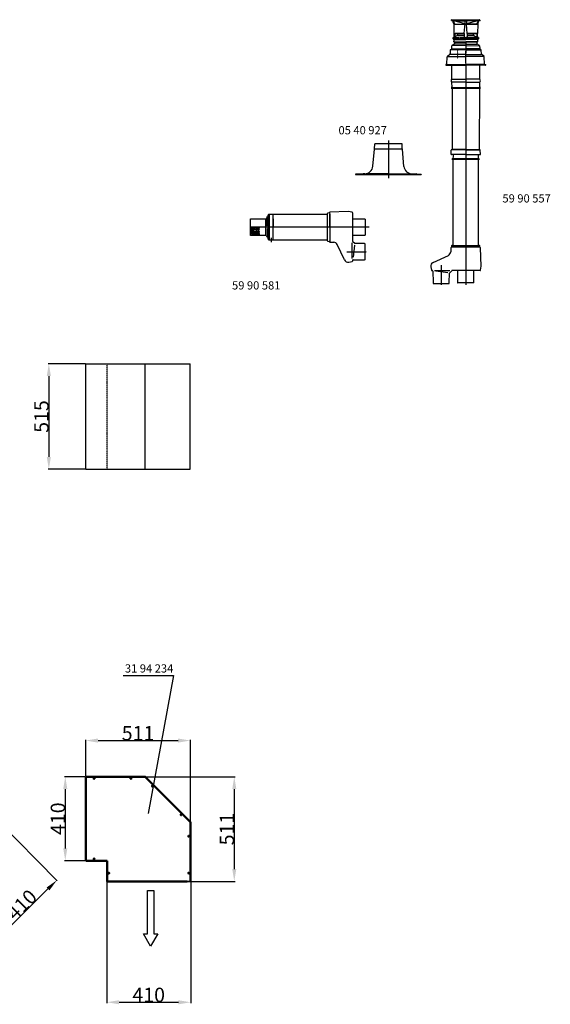
# Model space of a CAD drawing. Extents: x 22696 to 31493, y 1097 to 6649.
# Drawn here: x 28902 to 31493, y 1842 to 6649 of the extents above; entities that cross this region are included whole.
import ezdxf

# ---------------------------------------------------------------- set-up
doc = ezdxf.new("R2010")
doc.units = 0
doc.header["$LTSCALE"] = 2
doc.header["$PDMODE"] = 3
doc.header["$PDSIZE"] = 0.5
doc.linetypes.add('CENTER', pattern=[2, 1.25, -0.25, 0.25, -0.25])
doc.linetypes.add('HIDDEN', pattern=[0.375, 0.25, -0.125])
doc.layers.get('DEFPOINTS').update_dxf_attribs({"linetype": 'CONTINUOUS'})
for name, color, linetype in [('CENTER', 1, 'CENTER'), ('DIMENSIONS', 5, 'CONTINUOUS'), ('HIDDEN', 4, 'HIDDEN'), ('MARK BV', 7, 'CONTINUOUS'), ('MATEN', 5, 'CONTINUOUS'), ('TRUMPF', 7, 'CONTINUOUS')]:
    doc.layers.add(name, color=color, linetype=linetype)
doc.layers.add('Hidden (ISO)', color=7, linetype='CONTINUOUS', lineweight=35)
doc.layers.add('Visible (ISO)', color=7, linetype='CONTINUOUS', lineweight=50)
doc.styles.get("Standard").update_dxf_attribs({"font": 'ISOCP'})
doc.dimstyles.new('STANDARD$0', dxfattribs={"dimscale": 10, "dimtxt": 3, "dimasz": 3, "dimexe": 2, "dimexo": 1, "dimgap": 0.5, "dimtad": 1, "dimdec": 1, "dimdsep": 46, "dimtxsty": 'Standard', "dimcen": -5, "dimclrd": 256, "dimclre": 256, "dimclrt": 256, "dimadec": 0, "dimazin": 0, "dimtfac": 1, "dimtdec": 1, "dimtmove": 0, "dimatfit": 3, "dimfxl": 1, "dimtvp": 0.75, "dimtolj": 1, "dimtzin": 0, "dimarcsym": 0})

# ---------------------------------------------------------------- blocks, each defined once
blk = doc.blocks.new('*D14')
at = {"layer": 'DEFPOINTS', "color": 0, "transparency": 16777216}
for p in [(28771.5, 2762.4), (28479.8, 2474.4), (29082.6, 2447.3)]:
    blk.add_point(p, dxfattribs=at)
at = {"layer": 'MATEN', "lineweight": -2, "transparency": 16777216}
for p, q in [((28772.9, 2761), (29085.4, 2444.5)), ((28481.2, 2473), (28793.7, 2156.4)), ((28833.6, 2201.4), (29039.9, 2405.2))]:
    blk.add_line(p, q, dxfattribs=at)
at = {"layer": 'MATEN', "transparency": 16777216}
for points in [[(29032.9, 2412.3), (29047, 2398.1), (29082.6, 2447.3)], [(28826.5, 2208.5), (28840.6, 2194.3), (28790.9, 2159.3)]]:
    blk.add_solid(points, dxfattribs=at)
at = {"layer": 'MATEN', "transparency": 16777216, "insert": (28911.5, 2328.9), "char_height": 70, "attachment_point": 5, "rotation": 44.6341}
blk.add_mtext('\\A1;410', dxfattribs=at)
blk = doc.blocks.new('*D15')
at = {"layer": 'DEFPOINTS', "color": 0, "transparency": 16777216}
for p in [(29327, 2442.3), (29736.9, 2442.3), (29736.9, 1852.1)]:
    blk.add_point(p, dxfattribs=at)
at = {"layer": 'MATEN', "lineweight": -2, "transparency": 16777216}
for p, q in [((29327, 2440.3), (29327, 1848.1)), ((29736.9, 2440.3), (29736.9, 1848.1)), ((29387, 1852.1), (29676.9, 1852.1))]:
    blk.add_line(p, q, dxfattribs=at)
at = {"layer": 'MATEN', "transparency": 16777216}
for points in [[(29387, 1862.1), (29387, 1842.1), (29327, 1852.1)], [(29676.9, 1862.1), (29676.9, 1842.1), (29736.9, 1852.1)]]:
    blk.add_solid(points, dxfattribs=at)
at = {"layer": 'MATEN', "transparency": 16777216, "insert": (29531.9, 1888.1), "char_height": 70, "attachment_point": 5}
blk.add_mtext('\\A1;410', dxfattribs=at)
blk = doc.blocks.new('*D36')
at = {"layer": 'DEFPOINTS', "color": 0, "transparency": 16777216}
for p in [(29735.3, 3129.8), (29224.3, 2953.2), (29735.3, 2731.8)]:
    blk.add_point(p, dxfattribs=at)
at = {"layer": 'MATEN', "lineweight": -2, "transparency": 16777216}
for p, q in [((29224.3, 2955.2), (29224.3, 3133.8)), ((29284.3, 3129.8), (29675.3, 3129.8)), ((29735.3, 2733.8), (29735.3, 3133.8))]:
    blk.add_line(p, q, dxfattribs=at)
at = {"layer": 'MATEN', "transparency": 16777216}
for points in [[(29284.3, 3139.8), (29284.3, 3119.8), (29224.3, 3129.8)], [(29675.3, 3139.8), (29675.3, 3119.8), (29735.3, 3129.8)]]:
    blk.add_solid(points, dxfattribs=at)
at = {"layer": 'MATEN', "transparency": 16777216, "insert": (29479.8, 3165.8), "char_height": 70, "attachment_point": 5}
blk.add_mtext('\\A1;511', dxfattribs=at)
blk = doc.blocks.new('*D37')
at = {"layer": 'DEFPOINTS', "color": 0, "transparency": 16777216}
for p in [(29514.2, 2953.2), (29720.3, 2442.3), (29949.9, 2442.3)]:
    blk.add_point(p, dxfattribs=at)
at = {"layer": 'MATEN', "lineweight": -2, "transparency": 16777216}
for p, q in [((29516.2, 2953.2), (29953.9, 2953.2)), ((29949.9, 2893.2), (29949.9, 2502.3)), ((29722.3, 2442.3), (29953.9, 2442.3))]:
    blk.add_line(p, q, dxfattribs=at)
at = {"layer": 'MATEN', "transparency": 16777216}
for points in [[(29939.9, 2893.2), (29959.9, 2893.2), (29949.9, 2953.2)], [(29939.9, 2502.3), (29959.9, 2502.3), (29949.9, 2442.3)]]:
    blk.add_solid(points, dxfattribs=at)
at = {"layer": 'MATEN', "transparency": 16777216, "insert": (29913.9, 2697.8), "char_height": 70, "attachment_point": 5, "rotation": 90}
blk.add_mtext('\\A1;511', dxfattribs=at)
blk = doc.blocks.new('*D39')
at = {"layer": 'DEFPOINTS', "color": 0, "transparency": 16777216}
for p in [(29225, 4969.4), (29044, 4454.4), (29225, 4454.4)]:
    blk.add_point(p, dxfattribs=at)
at = {"layer": 'MATEN', "lineweight": -2, "transparency": 16777216}
for p, q in [((29223, 4969.4), (29040, 4969.4)), ((29044, 4909.4), (29044, 4514.4)), ((29223, 4454.4), (29040, 4454.4))]:
    blk.add_line(p, q, dxfattribs=at)
at = {"layer": 'MATEN', "transparency": 16777216}
for points in [[(29034, 4909.4), (29054, 4909.4), (29044, 4969.4)], [(29034, 4514.4), (29054, 4514.4), (29044, 4454.4)]]:
    blk.add_solid(points, dxfattribs=at)
at = {"layer": 'MATEN', "transparency": 16777216, "insert": (29008, 4711.9), "char_height": 70, "attachment_point": 5, "rotation": 90}
blk.add_mtext('\\A1;515', dxfattribs=at)
blk = doc.blocks.new('*D40')
at = {"layer": 'DEFPOINTS', "color": 0, "transparency": 16777216}
for p in [(29224.3, 2953.2), (29124.3, 2543.2), (29224.3, 2543.2)]:
    blk.add_point(p, dxfattribs=at)
at = {"layer": 'MATEN', "lineweight": -2, "transparency": 16777216}
for p, q in [((29222.3, 2953.2), (29120.3, 2953.2)), ((29124.3, 2893.2), (29124.3, 2603.2)), ((29222.3, 2543.2), (29120.3, 2543.2))]:
    blk.add_line(p, q, dxfattribs=at)
at = {"layer": 'MATEN', "transparency": 16777216}
for points in [[(29114.3, 2893.2), (29134.3, 2893.2), (29124.3, 2953.2)], [(29114.3, 2603.2), (29134.3, 2603.2), (29124.3, 2543.2)]]:
    blk.add_solid(points, dxfattribs=at)
at = {"layer": 'MATEN', "transparency": 16777216, "insert": (29088.3, 2748.2), "char_height": 70, "attachment_point": 5, "rotation": 90}
blk.add_mtext('\\A1;410', dxfattribs=at)

msp = doc.modelspace()

# ---------------------------------------------------------------- hatches: boundary and pattern name
at = {"layer": 'MARK BV'}
h = msp.add_hatch(dxfattribs=at)
h.set_pattern_fill('USER', color=256, scale=2, angle=-45, pattern_type=0)
h.set_pattern_definition([(315, (30763.7194, 5910.9337), (1.4142136, 1.4142136), [])])
edge = h.paths.add_edge_path()
edge.add_line((30988.3, 6431.52), (30987.37, 6431.52))
edge.add_line((30988.3, 6431.49), (30988.3, 6431.52))
edge.add_arc((30987.8, 6431.52), 0.5, -90, -3)
edge.add_line((30987.37, 6431.02), (30987.8, 6431.02))
edge.add_line((30987.37, 6431.52), (30987.37, 6431.02))

# ---------------------------------------------------------------- linework, layer by layer
at = {"layer": 'CENTER'}
for p, q in [((31080.37, 6541.02), (31080.37, 6484.42)), ((31080.36, 6435.6), (31080.36, 6495.4)), ((31080.37, 6428.59), (31080.37, 5354.07)), ((30702.68, 6058.94), (30702.68, 5875.92)), ((30608.27, 5636.44), (30025.98, 5636.44)), ((30500.21, 5516.44), (30596.38, 5516.44)), ((30960.37, 5451.67), (30960.37, 5355.5))]:
    msp.add_line(p, q, dxfattribs=at)
at = {"layer": 'HIDDEN'}
msp.add_line((29328.97, 4454.43), (29328.97, 4969.38), dxfattribs=at)
at = {"layer": 'Hidden (ISO)'}
for p, q in [((29442.4, 2945.63), (29442.4, 2945.63)), ((29442.4, 2945.24), (29442.4, 2945.24)), ((29443.15, 2945.24), (29443.15, 2945.24)), ((29443.15, 2944.86), (29443.15, 2944.86)), ((29446.65, 2945.24), (29446.65, 2945.24)), ((29447.39, 2945.63), (29447.39, 2945.63)), ((29447.39, 2945.24), (29447.39, 2945.24)), ((29514.18, 2951.35), (29514.18, 2951.35)), ((29514.23, 2952.85), (29514.23, 2953.24)), ((29514.27, 2951.32), (29514.27, 2951.32)), ((29514.85, 2952.62), (29514.85, 2952.62)), ((29547.43, 2907.65), (29547.43, 2907.65)), ((29547.43, 2907.26), (29547.43, 2907.27)), ((29547.46, 2907.58), (29547.46, 2907.58)), ((29547.46, 2907.19), (29547.46, 2907.19)), ((29552.43, 2907.65), (29552.43, 2907.65)), ((29552.43, 2907.26), (29552.43, 2907.27)), ((29687.24, 2767.84), (29687.24, 2767.84)), ((29687.24, 2767.46), (29687.24, 2767.46)), ((29687.91, 2767.12), (29687.91, 2767.12)), ((29687.91, 2766.74), (29687.91, 2766.73)), ((29692.24, 2767.84), (29692.24, 2767.84)), ((29692.24, 2767.46), (29692.24, 2767.46)), ((29725.21, 2662.81), (29725.21, 2662.81)), ((29725.21, 2662.42), (29725.21, 2662.42)), ((29725.58, 2662.81), (29725.58, 2662.81)), ((29725.58, 2662.42), (29725.58, 2662.42)), ((29730.21, 2662.81), (29730.21, 2662.81)), ((29730.21, 2662.42), (29730.21, 2662.42)), ((29262.51, 2552.08), (29262.51, 2552.08)), ((29262.51, 2551.69), (29262.51, 2551.69)), ((29334.47, 2482.93), (29334.47, 2482.93)), ((29334.47, 2482.54), (29334.47, 2482.54)), ((29335.22, 2482.42), (29335.22, 2482.42)), ((29335.22, 2482.03), (29335.22, 2482.03)), ((29338.72, 2482.42), (29338.72, 2482.42)), ((29339.46, 2482.93), (29339.46, 2482.93)), ((29339.46, 2482.54), (29339.46, 2482.54)), ((29725.21, 2482.54), (29725.21, 2482.54)), ((29725.58, 2482.54), (29725.58, 2482.54)), ((29729.08, 2482.54), (29729.08, 2482.54)), ((29730.21, 2482.93), (29730.21, 2482.93)), ((29730.21, 2482.54), (29730.21, 2482.54)), ((29735.33, 2442.28), (29328.97, 2442.28))]:
    msp.add_line(p, q, dxfattribs=at)
for centre in [(29265.01, 2945.24), (29444.9, 2945.24), (29549.93, 2907.27), (29689.74, 2767.46), (29727.71, 2662.42), (29265.01, 2551.69), (29336.97, 2482.54), (29727.71, 2482.54)]:
    msp.add_arc(centre, 2.5, 359.99136, 180.00864, dxfattribs=at)
at = {"layer": 'MARK BV'}
for p, q in [((31010.12, 6645.37), (31010.82, 6649.37)), ((31010.12, 6645.37), (31017.12, 6644.12)), ((31011.71, 6649.37), (31010.82, 6649.37)), ((31010.82, 6649.37), (31147.84, 6649.37)), ((31012.32, 6649.37), (31011.71, 6649.37)), ((31012.32, 6649.37), (31017.62, 6649.37)), ((31017.12, 6644.12), (31017.6, 6644.12)), ((31017.12, 6644.12), (31017.6, 6644.12)), ((31020.12, 6644.12), (31017.12, 6644.12)), ((31017.62, 6644.28), (31017.62, 6643.52)), ((31017.62, 6643.52), (31017.62, 6638.23)), ((31017.62, 6638.23), (31021.07, 6630.68)), ((31020.09, 6644.12), (31076.84, 6644.12)), ((31021.54, 6639.3), (31021.54, 6644.12)), ((31025.93, 6630.71), (31021.54, 6639.3)), ((31077.07, 6629.22), (31022.12, 6644.12)), ((31076.84, 6630.71), (31076.84, 6643.91)), ((31076.87, 6644.12), (31083.37, 6644.12)), ((31083.37, 6644.12), (31080.17, 6644.12)), ((31082.89, 6644.12), (31083.37, 6644.12)), ((31082.89, 6644.12), (31083.37, 6644.12)), ((31140.12, 6644.12), (31083.37, 6644.12)), ((31083.37, 6643.62), (31083.37, 6630.71)), ((31138.12, 6644.12), (31083.5, 6629.31)), ((31139.2, 6639.3), (31134.8, 6630.71)), ((31138.96, 6628.02), (31143.12, 6639.46)), ((31139.2, 6644.12), (31139.2, 6639.3)), ((31143.12, 6644.12), (31140.12, 6644.12)), ((31142.64, 6644.12), (31143.12, 6644.12)), ((31142.64, 6644.12), (31143.12, 6644.12)), ((31143.12, 6644.12), (31150.12, 6645.37)), ((31143.12, 6639.46), (31143.12, 6644.12)), ((31146.91, 6645.37), (31150.12, 6645.37)), ((31148.53, 6649.37), (31147.84, 6649.37)), ((31149.41, 6649.37), (31148.53, 6649.37)), ((31149.41, 6649.37), (31150.12, 6645.37)), ((31150.12, 6646.72), (31150.12, 6647.72)), ((31021.07, 6630.68), (31021.79, 6628.02)), ((31021.79, 6628.02), (31075.37, 6628.02)), ((31021.79, 6628.02), (31022.22, 6582.52)), ((31025.43, 6630.71), (31025.43, 6630.68)), ((31025.93, 6630.68), (31025.93, 6630.71)), ((31025.93, 6630.68), (31025.96, 6628.07)), ((31072.26, 6582.52), (31076.84, 6630.71)), ((31075.37, 6628.02), (31077.11, 6628.02)), ((31076.7, 6629.18), (31076.59, 6628.02)), ((31076.84, 6630.71), (31076.7, 6629.18)), ((31083.5, 6629.31), (31083.17, 6629.22)), ((31083.62, 6628.02), (31083.37, 6630.71)), ((31087.95, 6582.52), (31083.62, 6628.02)), ((31083.62, 6628.02), (31085.37, 6628.02)), ((31132.16, 6628.02), (31083.62, 6628.02)), ((31085.37, 6628.02), (31135.75, 6628.02)), ((31134.8, 6630.71), (31134.78, 6628.09)), ((31134.8, 6630.71), (31134.8, 6630.68)), ((31135.75, 6628.02), (31137.35, 6628.02)), ((31135.75, 6628.02), (31137.35, 6628.02)), ((31137.35, 6628.02), (31138.96, 6628.02)), ((31137.35, 6628.02), (31138.96, 6628.02)), ((31138.96, 6628.02), (31138.52, 6582.52)), ((31138.96, 6628.02), (31139.93, 6630.68)), ((31018.48, 6555.72), (31018.48, 6562.86)), ((31018.48, 6562.86), (31020.48, 6562.86)), ((31018.48, 6562.86), (31048.53, 6562.86)), ((31018.48, 6555.67), (31018.48, 6555.72)), ((31019.58, 6555.15), (31080.37, 6555.15)), ((31019.87, 6553.76), (31023.94, 6552.47)), ((31023.99, 6562.86), (31020.48, 6562.86)), ((31023.82, 6582.52), (31022.21, 6582.52)), ((31023.82, 6582.52), (31022.22, 6582.52)), ((31022.48, 6552.94), (31022.48, 6544.12)), ((31022.48, 6552.93), (31055.53, 6552.93)), ((31022.48, 6540.99), (31022.48, 6544.12)), ((31022.48, 6540.99), (31023.49, 6539.97)), ((31023.37, 6540.99), (31080.37, 6540.99)), ((31024.48, 6539.97), (31023.49, 6539.97)), ((31023.82, 6582.52), (31025.42, 6582.52)), ((31023.89, 6574.77), (31023.82, 6582.52)), ((31025.42, 6582.52), (31023.82, 6582.52)), ((31023.96, 6566.87), (31023.89, 6574.77)), ((31023.96, 6566.87), (31024, 6563.46)), ((31023.99, 6563.1), (31024, 6563.46)), ((31024, 6563.46), (31023.99, 6563.1)), ((31026.56, 6564.94), (31024, 6563.46)), ((31025.01, 6539.97), (31024.48, 6539.97)), ((31025.24, 6539.08), (31024.72, 6529.85)), ((31025.01, 6539.97), (31080.37, 6539.97)), ((31026.39, 6582.52), (31042.62, 6582.52)), ((31026.39, 6582.52), (31026.56, 6564.94)), ((31040.39, 6572.93), (31026.56, 6564.94)), ((31029, 6582.72), (31029, 6582.52)), ((31072.26, 6582.52), (31029.01, 6582.52)), ((31040.39, 6572.93), (31042.62, 6580.52)), ((31041.47, 6572.93), (31072.79, 6572.93)), ((31042.62, 6580.52), (31042.62, 6582.52)), ((31043.63, 6580.52), (31072.79, 6580.52)), ((31051.17, 6562.86), (31080.37, 6562.86)), ((31055.53, 6552.93), (31080.37, 6552.93)), ((31072.26, 6582.52), (31072.26, 6563.46)), ((31109.57, 6562.86), (31080.37, 6562.86)), ((31141.16, 6555.15), (31080.37, 6555.15)), ((31105.2, 6552.93), (31080.37, 6552.93)), ((31137.37, 6540.99), (31080.37, 6540.99)), ((31121.13, 6539.97), (31080.37, 6539.97)), ((31087.95, 6582.52), (31087.95, 6563.46)), ((31136.92, 6582.52), (31087.95, 6582.52)), ((31117.11, 6580.52), (31087.95, 6580.52)), ((31119.27, 6572.93), (31087.95, 6572.93)), ((31138.26, 6552.93), (31105.2, 6552.93)), ((31142.26, 6562.86), (31112.2, 6562.86)), ((31117.35, 6582.52), (31131.73, 6582.52)), ((31118.12, 6582.52), (31131.73, 6582.52)), ((31118.12, 6580.52), (31118.12, 6582.52)), ((31120.35, 6572.93), (31118.12, 6580.52)), ((31120.35, 6572.93), (31131.58, 6566.44)), ((31136.26, 6539.97), (31121.13, 6539.97)), ((31136.74, 6563.46), (31131.58, 6566.44)), ((31131.73, 6582.72), (31131.73, 6582.52)), ((31134.35, 6582.52), (31134.18, 6564.94)), ((31135.32, 6582.52), (31136.92, 6582.52)), ((31137.24, 6539.97), (31136.26, 6539.97)), ((31136.92, 6582.52), (31136.71, 6565.96)), ((31136.92, 6582.52), (31136.71, 6565.96)), ((31136.74, 6563.46), (31136.71, 6565.96)), ((31136.92, 6582.52), (31138.52, 6582.52)), ((31137.24, 6539.97), (31138.26, 6540.99)), ((31138.26, 6552.93), (31140.87, 6553.74)), ((31138.26, 6552.93), (31138.26, 6540.99)), ((31142.26, 6562.86), (31142.26, 6555.64)), ((31004.42, 6501.03), (31003.55, 6484.42)), ((31005.17, 6502.25), (31011.97, 6506.17)), ((31080.37, 6501.97), (31006.6, 6501.97)), ((31012.22, 6506.58), (31013.05, 6521.95)), ((31024.48, 6529.45), (31013.79, 6523.16)), ((31014.37, 6506.45), (31080.37, 6506.45)), ((31080.37, 6522.48), (31015.22, 6522.73)), ((31080.37, 6529.45), (31026.87, 6529.45)), ((31040.37, 6505.44), (31041.12, 6504.69)), ((31040.37, 6502.61), (31041.12, 6501.86)), ((31040.37, 6499.78), (31041.12, 6499.03)), ((31040.37, 6496.95), (31041.12, 6496.2)), ((31040.37, 6494.13), (31041.12, 6493.38)), ((31040.37, 6491.3), (31041.12, 6490.55)), ((31080.37, 6529.45), (31133.87, 6529.45)), ((31080.37, 6522.48), (31145.52, 6522.73)), ((31146.37, 6506.45), (31080.37, 6506.45)), ((31080.37, 6501.97), (31154.14, 6501.97)), ((31135.73, 6534.97), (31135.59, 6537.47)), ((31136.01, 6529.85), (31135.73, 6534.97)), ((31146.94, 6523.01), (31136.24, 6529.46)), ((31147.69, 6521.79), (31148.49, 6506.6)), ((31148.74, 6506.19), (31155.57, 6502.25)), ((31157.4, 6480.28), (31156.31, 6501.03)), ((30988.3, 6431.52), (30990.24, 6468.67)), ((31002.37, 6479.47), (30990.78, 6469.74)), ((30992.42, 6469.69), (31080.37, 6469.69)), ((31003.23, 6484.02), (31002.36, 6482.52)), ((31002.36, 6482.52), (31002.36, 6480.72)), ((31002.37, 6480.72), (31002.37, 6479.47)), ((31003.55, 6484.42), (31003.53, 6484.02)), ((31077.12, 6479.47), (31005.37, 6479.47)), ((31040.37, 6488.47), (31041.12, 6487.72)), ((31040.37, 6485.64), (31041.12, 6484.89)), ((31040.37, 6482.81), (31041.12, 6482.06)), ((31040.37, 6479.98), (31041.12, 6479.23)), ((31040.37, 6477.16), (31041.12, 6476.41)), ((31040.37, 6474.33), (31041.12, 6473.58)), ((31040.37, 6471.5), (31041.12, 6470.75)), ((31040.37, 6468.67), (31041.12, 6467.92)), ((31040.37, 6465.84), (31041.12, 6465.09)), ((31040.37, 6463.01), (31041.12, 6462.26)), ((31168.31, 6469.69), (31080.37, 6469.69)), ((31083.62, 6479.47), (31155.37, 6479.47)), ((31157.39, 6480.5), (31157.38, 6480.72)), ((31169.96, 6469.74), (31157.4, 6480.28)), ((31172.44, 6431.52), (31170.49, 6468.67)), ((30982.87, 6429.52), (30982.87, 6428.02)), ((30985.37, 6427.02), (30983.87, 6427.02)), ((30983.87, 6427.02), (31080.37, 6427.02)), ((30984.37, 6431.02), (30987.37, 6431.02)), ((31010.86, 6427.02), (30985.37, 6427.02)), ((30987.37, 6431.52), (30987.37, 6431.02)), ((30988.3, 6431.52), (30987.37, 6431.52)), ((30987.8, 6431.02), (31080.37, 6431.02)), ((30988.3, 6431.49), (30988.3, 6431.52)), ((31010.85, 6427.02), (31011.45, 6358.75)), ((31080.37, 6431.02), (31080.37, 6424.17)), ((31172.94, 6431.02), (31080.37, 6431.02)), ((31176.87, 6427.02), (31080.37, 6427.02)), ((31149.09, 6358.75), (31149.69, 6427.02)), ((31173.37, 6431.02), (31176.37, 6431.02)), ((31177.87, 6428.02), (31177.87, 6429.52)), ((31011.65, 6358.75), (31080.37, 6358.75)), ((31149.09, 6358.75), (31080.37, 6358.75)), ((31008.9, 6315.19), (31152.24, 6315.19)), ((31012.24, 6318.32), (31009.75, 6318.32)), ((31011.58, 6343.82), (31011.8, 6318.32)), ((31080.38, 6343.82), (31011.78, 6343.82)), ((31011.8, 6318.32), (31014.2, 6318.32)), ((31014.64, 6318.32), (31012.24, 6318.32)), ((31013.79, 6315.19), (31016.19, 6315.19)), ((31013.79, 6315.19), (31014.29, 6028.54)), ((31014.2, 6318.32), (31148.74, 6318.32)), ((31080.36, 6343.82), (31148.96, 6343.82)), ((31146.93, 6315.19), (31146.28, 6016.23)), ((31152.66, 6318.32), (31148.48, 6318.32)), ((31148.74, 6318.32), (31148.96, 6343.82)), ((30626.91, 5933.43), (30634.27, 6017.49)), ((30635.53, 6018.76), (30634.27, 6017.49)), ((30635.53, 6018.76), (30635.55, 6043.37)), ((30769.95, 6043.37), (30635.55, 6043.37)), ((30636.9, 6017.26), (30638.17, 6018.76)), ((30771.2, 6017.44), (30637.05, 6017.44)), ((30769.95, 6018.71), (30769.95, 6043.37)), ((30771.2, 6017.44), (30769.95, 6018.71)), ((30778.49, 5933.37), (30771.2, 6017.44)), ((31008.88, 5991.99), (31009.43, 6013.1)), ((31080.38, 6013.85), (31009.8, 6013.85)), ((31010.17, 6014.04), (31013.72, 6015.26)), ((31014.29, 6028.54), (31014.44, 6016.23)), ((31080.38, 6015.46), (31014.47, 6015.46)), ((31080.36, 6015.46), (31146.27, 6015.46)), ((31080.36, 6013.85), (31150.94, 6013.85)), ((31150.57, 6014.04), (31147.02, 6015.26)), ((31151.86, 5991.99), (31151.31, 6013.1)), ((31011.28, 5991.99), (31008.88, 5991.99)), ((31008.95, 5991.99), (31010.38, 5991.99)), ((31018.06, 5991.99), (31010.38, 5991.99)), ((31080.38, 5991.99), (31011.28, 5991.99)), ((31011.91, 5968.11), (31147.65, 5968.11)), ((31012.25, 5971.24), (31012.76, 5971.24)), ((31014.65, 5971.24), (31145.56, 5971.24)), ((31018.21, 5991.99), (31017.87, 5961.3)), ((31017.87, 5961.28), (31017.87, 5961.28)), ((31017.87, 5961.28), (31017.87, 5546.74)), ((31080.36, 5991.99), (31149.46, 5991.99)), ((31142.66, 5971.24), (31142.05, 5991.99)), ((31142.87, 5961.3), (31142.66, 5971.24)), ((31142.87, 5546.74), (31142.87, 5961.28)), ((31142.87, 5961.28), (31142.87, 5961.28)), ((31146.4, 5971.24), (31145.56, 5971.24)), ((31149.46, 5991.99), (31151.86, 5991.99)), ((30576.23, 5895.93), (30542.68, 5895.96)), ((30542.68, 5895.82), (30542.68, 5893.32)), ((30576.52, 5893.32), (30542.68, 5893.32)), ((30542.68, 5893.32), (30862.68, 5893.32)), ((30578.68, 5896.93), (30576.23, 5895.93)), ((30587.03, 5896.91), (30578.68, 5896.93)), ((30587.03, 5894.27), (30578.68, 5894.29)), ((30702.68, 5894.32), (30579.49, 5894.32)), ((30702.68, 5896.82), (30601.58, 5896.82)), ((30702.68, 5896.82), (30837.88, 5896.82)), ((30702.68, 5894.32), (30862.68, 5894.32)), ((30840.33, 5895.82), (30843.18, 5895.82)), ((30840.33, 5895.82), (30862.68, 5895.82)), ((30847.58, 5895.82), (30862.02, 5895.82)), ((30862.68, 5895.82), (30862.68, 5893.32)), ((30029.85, 5596.44), (30029.85, 5676.44)), ((30029.85, 5676.44), (30104.39, 5676.44)), ((30104.76, 5636.44), (30104.76, 5675.31)), ((30104.76, 5675.31), (30104.76, 5636.44)), ((30109.85, 5642.19), (30109.85, 5687.69)), ((30114.85, 5695.84), (30114.85, 5695.44)), ((30116.35, 5695.84), (30114.85, 5695.84)), ((30114.85, 5636.44), (30114.85, 5695.84)), ((30114.85, 5695.84), (30114.85, 5695.44)), ((30114.85, 5695.44), (30114.85, 5678.95)), ((30116.85, 5697.94), (30116.85, 5696.34)), ((30116.85, 5576.54), (30116.85, 5695.47)), ((30233.16, 5698.94), (30117.85, 5698.94)), ((30119.85, 5697.34), (30119.85, 5698.54)), ((30119.85, 5697.34), (30119.85, 5677.44)), ((30119.85, 5677.44), (30119.85, 5676.53)), ((30119.85, 5676.53), (30119.85, 5636.44)), ((30119.85, 5676.53), (30119.85, 5636.44)), ((30139.85, 5697.34), (30139.85, 5698.54)), ((30139.85, 5677.44), (30139.85, 5697.34)), ((30139.85, 5676.44), (30139.85, 5677.44)), ((30139.85, 5574.34), (30139.85, 5676.44)), ((30139.85, 5676.44), (30139.85, 5636.44)), ((30405.14, 5698.94), (30233.16, 5698.94)), ((30405.14, 5574.34), (30405.14, 5703.46)), ((30413.23, 5705.68), (30407.07, 5705.46)), ((30416.66, 5636.44), (30416.66, 5703.65)), ((30416.66, 5703.65), (30416.66, 5563.68)), ((30506.64, 5712.39), (30417.07, 5709.26)), ((30526.2, 5708.94), (30506.64, 5712.39)), ((30527.85, 5706.97), (30527.85, 5571.54)), ((30527.85, 5676.44), (30585.85, 5676.44)), ((30585.85, 5676.44), (30589.85, 5675.37)), ((30589.85, 5675.37), (30589.85, 5598.01)), ((30033.71, 5633.8), (30033.71, 5624.19)), ((30033.87, 5636.44), (30075.03, 5636.44)), ((30035.71, 5624.19), (30035.71, 5633.88)), ((30042.71, 5628.79), (30040.71, 5628.79)), ((30040.71, 5626.79), (30042.71, 5626.79)), ((30042.71, 5628.79), (30042.71, 5636.44)), ((30044.71, 5628.79), (30042.71, 5628.79)), ((30042.71, 5614.56), (30042.71, 5626.79)), ((30042.71, 5626.79), (30044.71, 5626.79)), ((30044.71, 5628.79), (30044.71, 5636.44)), ((30049.72, 5628.79), (30044.71, 5628.79)), ((30044.71, 5614.56), (30044.71, 5626.79)), ((30044.71, 5626.79), (30049.22, 5626.79)), ((30049.22, 5626.79), (30052.38, 5626.79)), ((30049.72, 5628.79), (30053.71, 5628.79)), ((30052.38, 5626.79), (30057.71, 5626.79)), ((30057.71, 5628.79), (30053.71, 5628.79)), ((30057.71, 5628.79), (30057.71, 5636.44)), ((30059.71, 5628.79), (30057.71, 5628.79)), ((30057.71, 5614.56), (30057.71, 5626.79)), ((30057.71, 5626.79), (30059.71, 5626.79)), ((30059.71, 5628.79), (30059.71, 5636.44)), ((30067.71, 5628.79), (30059.71, 5628.79)), ((30059.71, 5614.56), (30059.71, 5626.79)), ((30059.71, 5626.79), (30067.71, 5626.79)), ((30067.71, 5628.79), (30067.71, 5636.44)), ((30069.71, 5628.79), (30067.71, 5628.79)), ((30067.71, 5614.56), (30067.71, 5626.79)), ((30067.71, 5626.79), (30069.71, 5626.79)), ((30069.71, 5628.79), (30069.71, 5636.44)), ((30073.71, 5628.79), (30069.71, 5628.79)), ((30069.71, 5614.56), (30069.71, 5626.79)), ((30069.71, 5626.79), (30073.71, 5626.79)), ((30073.71, 5626.79), (30073.71, 5628.79)), ((30104.76, 5597.58), (30104.76, 5636.44)), ((30109.85, 5630.69), (30109.85, 5585.2)), ((30114.05, 5636.56), (30114.05, 5596.94)), ((30114.85, 5577.04), (30114.85, 5636.44)), ((30119.85, 5636.44), (30119.85, 5574.34)), ((30104.39, 5596.44), (30029.85, 5596.44)), ((30035.71, 5624.19), (30033.71, 5624.19)), ((30033.71, 5606.19), (30033.71, 5624.19)), ((30035.71, 5624.19), (30035.71, 5606.19)), ((30042.71, 5614.56), (30040.71, 5614.56)), ((30040.71, 5612.56), (30042.71, 5612.56)), ((30042.71, 5604.71), (30040.71, 5604.71)), ((30040.71, 5602.71), (30042.71, 5602.71)), ((30042.71, 5601.19), (30040.71, 5601.19)), ((30073.71, 5599.19), (30040.71, 5599.19)), ((30044.71, 5614.56), (30042.71, 5614.56)), ((30042.71, 5604.71), (30042.71, 5612.56)), ((30042.71, 5612.56), (30044.71, 5612.56)), ((30044.71, 5604.71), (30042.71, 5604.71)), ((30042.71, 5601.19), (30042.71, 5602.71)), ((30042.71, 5602.71), (30044.71, 5602.71)), ((30044.71, 5601.19), (30042.71, 5601.19)), ((30057.71, 5614.56), (30044.71, 5614.56)), ((30044.71, 5604.71), (30044.71, 5612.56)), ((30044.71, 5612.56), (30057.71, 5612.56)), ((30057.71, 5604.71), (30044.71, 5604.71)), ((30044.71, 5601.19), (30044.71, 5602.71)), ((30044.71, 5602.71), (30057.71, 5602.71)), ((30057.71, 5601.19), (30044.71, 5601.19)), ((30059.71, 5614.56), (30057.71, 5614.56)), ((30057.71, 5604.71), (30057.71, 5612.56)), ((30057.71, 5612.56), (30059.71, 5612.56)), ((30059.71, 5604.71), (30057.71, 5604.71)), ((30057.71, 5601.19), (30057.71, 5602.71)), ((30057.71, 5602.71), (30059.71, 5602.71)), ((30059.71, 5601.19), (30057.71, 5601.19)), ((30067.71, 5614.56), (30059.71, 5614.56)), ((30059.71, 5604.71), (30059.71, 5612.56)), ((30059.71, 5612.56), (30067.71, 5612.56)), ((30067.71, 5604.71), (30059.71, 5604.71)), ((30059.71, 5601.19), (30059.71, 5602.71)), ((30059.71, 5602.71), (30067.71, 5602.71)), ((30067.71, 5601.19), (30059.71, 5601.19)), ((30067.71, 5604.71), (30067.71, 5612.56)), ((30069.71, 5604.71), (30067.71, 5604.71)), ((30067.71, 5601.19), (30067.71, 5602.71)), ((30067.71, 5602.71), (30069.71, 5602.71)), ((30069.71, 5601.19), (30067.71, 5601.19)), ((30073.71, 5614.56), (30069.71, 5614.56)), ((30069.71, 5604.71), (30069.71, 5612.56)), ((30069.71, 5612.56), (30073.71, 5612.56)), ((30073.71, 5604.71), (30069.71, 5604.71)), ((30069.71, 5601.19), (30069.71, 5602.71)), ((30069.71, 5602.71), (30073.71, 5602.71)), ((30073.71, 5601.19), (30069.71, 5601.19)), ((30073.71, 5612.56), (30073.71, 5614.56)), ((30073.71, 5602.71), (30073.71, 5604.71)), ((30073.71, 5599.19), (30073.71, 5601.19)), ((30114.85, 5593.94), (30114.85, 5577.44)), ((30114.85, 5577.44), (30114.85, 5577.04)), ((30114.85, 5577.04), (30116.35, 5577.04)), ((30116.85, 5576.54), (30116.85, 5574.94)), ((30117.25, 5595.37), (30117.25, 5577.12)), ((30129.85, 5585.09), (30129.85, 5563.14)), ((30405.14, 5569.42), (30405.14, 5577.37)), ((30531.04, 5596.94), (30527.85, 5596.94)), ((30527.85, 5596.44), (30527.85, 5595.44)), ((30585.85, 5596.44), (30527.85, 5596.44)), ((30527.85, 5595.44), (30527.85, 5568.65)), ((30589.85, 5597.51), (30585.85, 5596.44)), ((30589.85, 5598.01), (30589.85, 5597.51)), ((30117.85, 5573.94), (30268.43, 5573.94)), ((30268.43, 5573.94), (30405.14, 5573.94)), ((30405.14, 5572.94), (30405.14, 5573.94)), ((30407.07, 5567.42), (30413.23, 5567.21)), ((30417.07, 5563.62), (30435.61, 5562.98)), ((30487.71, 5477.08), (30453.04, 5551.44)), ((30526.39, 5483.26), (30526.39, 5559.26)), ((30527.99, 5568.3), (30539.52, 5556.78)), ((30537.68, 5548.21), (30530.68, 5490.21)), ((30585.85, 5556.23), (30539.86, 5556.63)), ((30589.85, 5555.16), (30585.85, 5556.23)), ((30589.85, 5554.39), (30589.85, 5555.16)), ((30589.85, 5478.49), (30589.85, 5554.39)), ((31007.55, 5534.81), (31006.9, 5516.27)), ((31011.35, 5544.81), (31011.14, 5538.65)), ((31013.35, 5546.74), (31016.87, 5546.74)), ((31014.2, 5546.74), (31147.39, 5546.74)), ((31145.89, 5538.15), (31014.2, 5538.15)), ((31016.87, 5546.74), (31017.87, 5546.74)), ((31142.47, 5543.74), (31142.87, 5543.74)), ((31149.6, 5538.65), (31149.39, 5544.81)), ((31156.32, 5445.24), (31153.19, 5534.81)), ((30921.01, 5464.17), (30995.37, 5498.84)), ((30509.73, 5466.04), (30526.2, 5468.94)), ((30527.85, 5474.24), (30527.85, 5470.91)), ((30529.28, 5475.88), (30527.99, 5474.59)), ((30529.98, 5476.17), (30585.85, 5476.66)), ((30585.85, 5476.66), (30589.85, 5477.73)), ((30589.51, 5477.64), (30589.85, 5477.98)), ((30589.85, 5477.73), (30589.85, 5478.49)), ((30909.97, 5442.15), (30912.87, 5425.69)), ((31152.87, 5425.69), (31156.32, 5445.24)), ((30918.16, 5424.03), (30914.84, 5424.03)), ((30919.8, 5422.6), (30918.52, 5423.89)), ((30920.1, 5421.9), (30920.58, 5366.03)), ((30927.19, 5425.5), (31003.19, 5425.5)), ((30992.13, 5414.2), (30934.13, 5421.2)), ((31000.15, 5366.03), (31000.55, 5412.02)), ((31012.22, 5423.89), (31000.7, 5412.37)), ((31080.37, 5424.03), (31012.58, 5424.03)), ((31040.37, 5424.03), (31039.37, 5424.03)), ((31040.37, 5424.03), (31040.37, 5404.93)), ((31040.37, 5404.93), (31040.37, 5364.03)), ((31150.9, 5424.03), (31080.37, 5424.03)), ((31120.37, 5364.03), (31120.37, 5421.35)), ((31121.23, 5424.35), (31121.59, 5424)), ((30920.58, 5366.03), (30921.66, 5362.03)), ((30921.66, 5362.03), (30922.42, 5362.03)), ((30922.42, 5362.03), (30998.32, 5362.03)), ((30998.32, 5362.03), (30999.08, 5362.03)), ((30999.08, 5362.03), (31000.15, 5366.03)), ((31040.37, 5364.37), (31040.7, 5364.03)), ((31040.37, 5364.03), (31041.12, 5364.03)), ((31080.37, 5364.03), (31041.12, 5364.03)), ((31120.37, 5364.03), (31080.37, 5364.03)), ((29525.95, 2186.96), (29525.95, 2397.1)), ((29525.95, 2397.1), (29557.68, 2397.1)), ((29557.68, 2397.1), (29557.68, 2186.96)), ((29541.17, 2125.89), (29505.77, 2186.96)), ((29505.77, 2186.96), (29525.95, 2186.96)), ((29576.42, 2186.96), (29541.17, 2125.89)), ((29557.68, 2186.96), (29576.42, 2186.96))]:
    msp.add_line(p, q, dxfattribs=at)
for centre in [(30043.71, 5598.19), (30058.71, 5598.19), (30068.71, 5598.19)]:
    msp.add_circle(centre, 1, dxfattribs=at)
for centre, radius, start, end in [((31080.04, 6640.33), 11.5, 255, 270.3814), ((31080.19, 6640.38), 11.55, 269.58587, 284.96727), ((31020.48, 6555.67), 2, 180, 252.41213), ((31140.26, 6555.64), 2, 287.58787, 0), ((31005.92, 6500.95), 1.5, 120, 177), ((31011.72, 6506.61), 0.5, 300, 356.89039), ((31014.55, 6521.86), 1.5, 120.49181, 176.89039), ((31024.22, 6529.88), 0.5, 300.49181, 356.82131), ((31136.51, 6529.88), 0.5, 183.17869, 239.50819), ((31146.19, 6521.71), 1.5, 3, 60), ((31148.99, 6506.62), 0.5, 183, 240), ((31154.82, 6500.95), 1.5, 3, 60), ((30991.74, 6468.6), 1.5, 130, 177), ((31002.85, 6480.53), 0.5, 310, 357), ((31169, 6468.6), 1.5, 3, 50), ((30984.37, 6429.52), 1.5, 90, 180), ((30983.87, 6428.02), 1, 180, 270), ((31176.37, 6429.52), 1.5, 0, 90), ((31176.87, 6428.02), 1, 270, 0), ((31020.19, 6351.36), 11.45, 139.80726, 221.19274), ((31141.49, 6351.35), 10.61, 314.79116, 44.20884), ((31010.43, 6013.08), 1, 105, 178.5), ((31013.44, 6016.22), 1, 285, 0.5), ((31147.28, 6016.23), 1, 179.5, 255), ((31150.31, 6013.08), 1, 1.5, 75), ((30587.06, 5936.91), 40, 269.94968, 354.99817), ((30818.34, 5936.82), 40, 184.95151, 270), ((30837.88, 5893.32), 3.5, 45.58469, 90), ((30104.39, 5676.94), 0.5, 270, 340.52878), ((30110.6, 5675.32), 5.92, 97.29225, 165.73709), ((30109.54, 5675.32), 5.88, 14.36123, 86.97395), ((30115.71, 5676.94), 0.5, 199.47122, 270), ((30116.35, 5696.34), 0.5, 270, 0), ((30117.85, 5697.94), 1, 90, 180), ((30407.14, 5703.46), 2, 92, 180), ((30413.16, 5707.68), 2, 272, 354.10061), ((30417.14, 5707.26), 2, 92, 174.10061), ((30525.85, 5706.97), 2, 0, 80), ((30040.71, 5636.07), 7.28, 226.60501, 270), ((30040.71, 5636.07), 9.28, 237.38966, 270), ((30040.71, 5606.19), 7, 180, 270), ((30040.71, 5609.73), 5.02, 184.19074, 270), ((30040.71, 5622.81), 8.25, 232.69274, 270), ((30040.71, 5622.81), 10.25, 240.80238, 270), ((30040.71, 5606.19), 5, 180, 270), ((30040.71, 5609.73), 7.02, 227.80119, 270), ((30104.39, 5595.94), 0.5, 19.47122, 90), ((30110.98, 5597.28), 6.23, 190.85129, 261.38007), ((30110.05, 5596.62), 5.5, 270, 283.54183), ((30109.19, 5597), 6.11, 290.55331, 337.78861), ((30116.35, 5576.54), 0.5, 0, 90), ((30117.85, 5574.94), 1, 180, 270), ((30407.14, 5569.42), 2, 180, 268), ((30413.16, 5565.21), 2, 5.89939, 88), ((30417.14, 5565.62), 2, 185.89939, 268), ((30433.64, 5541.06), 22, 28.14073, 84.85926), ((30528.35, 5568.65), 0.5, 180, 225), ((30539.87, 5557.13), 0.5, 225, 269.5), ((31009.55, 5534.74), 2, 95.89939, 178), ((31009.14, 5538.72), 2, 275.89939, 358), ((31013.35, 5544.74), 2, 90, 178), ((31147.39, 5544.74), 2, 2, 90), ((31151.6, 5538.72), 2, 182, 264.10061), ((31151.19, 5534.74), 2, 2, 84.10061), ((30984.99, 5518.24), 22, 298.14073, 354.85926), ((30505.21, 5484.49), 19, 202.95807, 283.77686), ((30524.95, 5471.67), 3, 294.62601, 345.37399), ((30528.35, 5474.24), 0.5, 135, 180), ((30529.99, 5475.17), 1, 90.5, 135), ((30928.42, 5446.67), 19, 112.95807, 193.77686), ((30915.6, 5426.94), 3, 204.62601, 255.37399), ((30918.16, 5423.53), 0.5, 45, 90), ((30919.1, 5421.89), 1, 0.5, 45), ((31001.05, 5412.01), 0.5, 135, 179.5), ((31012.58, 5423.53), 0.5, 90, 135), ((31150.9, 5426.03), 2, 270, 350)]:
    msp.add_arc(centre, radius, start, end, dxfattribs=at)
for points in [[(30035.71, 5633.88), (30035.71, 5633.93), (30035.7, 5633.98), (30035.69, 5634.05), (30035.68, 5634.13), (30035.65, 5634.22), (30035.62, 5634.3), (30035.58, 5634.37), (30035.53, 5634.44), (30035.48, 5634.51), (30035.42, 5634.57), (30035.35, 5634.63), (30035.28, 5634.68), (30035.21, 5634.73), (30035.13, 5634.77), (30035.05, 5634.8), (30034.97, 5634.83), (30034.88, 5634.84), (30034.8, 5634.86), (30034.71, 5634.86), (30034.62, 5634.86), (30034.54, 5634.84), (30034.45, 5634.83), (30034.37, 5634.8), (30034.29, 5634.77), (30034.21, 5634.73), (30034.14, 5634.68), (30034.07, 5634.63), (30034, 5634.57), (30033.94, 5634.51), (30033.89, 5634.44), (30033.84, 5634.37), (30033.8, 5634.3), (30033.77, 5634.22), (30033.74, 5634.14), (30033.72, 5634.05), (30033.71, 5633.97), (30033.71, 5633.88), (30033.71, 5633.8)], [(30033.71, 5633.8), (30033.72, 5633.71), (30033.74, 5633.63), (30033.77, 5633.55), (30033.8, 5633.47), (30033.84, 5633.4), (30033.89, 5633.32), (30033.94, 5633.26), (30034, 5633.19), (30034.07, 5633.14), (30034.14, 5633.09), (30034.21, 5633.04), (30034.29, 5633), (30034.37, 5632.97), (30034.45, 5632.94), (30034.54, 5632.92), (30034.62, 5632.91), (30034.71, 5632.91), (30034.8, 5632.91), (30034.88, 5632.92), (30034.97, 5632.94), (30035.05, 5632.97), (30035.13, 5633), (30035.21, 5633.04), (30035.28, 5633.09), (30035.35, 5633.14), (30035.42, 5633.19), (30035.48, 5633.26), (30035.53, 5633.32), (30035.58, 5633.4), (30035.62, 5633.47), (30035.65, 5633.55), (30035.68, 5633.64), (30035.69, 5633.71), (30035.7, 5633.79), (30035.71, 5633.84), (30035.71, 5633.88)], [(30033.71, 5628.45), (30033.72, 5628.39), (30033.74, 5628.32), (30033.77, 5628.25), (30033.8, 5628.19), (30033.84, 5628.13), (30033.89, 5628.07), (30033.94, 5628.02), (30034, 5627.97), (30034.07, 5627.92), (30034.14, 5627.88), (30034.21, 5627.85), (30034.29, 5627.81), (30034.37, 5627.79), (30034.45, 5627.77), (30034.54, 5627.75), (30034.62, 5627.74), (30034.71, 5627.74), (30034.8, 5627.74), (30034.88, 5627.75), (30034.97, 5627.77), (30035.05, 5627.79), (30035.13, 5627.81), (30035.21, 5627.85), (30035.28, 5627.88), (30035.35, 5627.92), (30035.42, 5627.97), (30035.47, 5628.02), (30035.53, 5628.07), (30035.57, 5628.13), (30035.62, 5628.19), (30035.65, 5628.25), (30035.67, 5628.32), (30035.69, 5628.39), (30035.71, 5628.45), (30035.71, 5628.52), (30035.71, 5628.59), (30035.69, 5628.66), (30035.67, 5628.73), (30035.65, 5628.79), (30035.62, 5628.85), (30035.57, 5628.91), (30035.53, 5628.97), (30035.47, 5629.03), (30035.42, 5629.08), (30035.35, 5629.12), (30035.28, 5629.16), (30035.21, 5629.2), (30035.13, 5629.23), (30035.05, 5629.26), (30034.97, 5629.28), (30034.88, 5629.29), (30034.8, 5629.3), (30034.71, 5629.3), (30034.62, 5629.3), (30034.54, 5629.29), (30034.45, 5629.28), (30034.37, 5629.26), (30034.29, 5629.23), (30034.21, 5629.2), (30034.14, 5629.16), (30034.07, 5629.12), (30034, 5629.08), (30033.94, 5629.03), (30033.89, 5628.97), (30033.84, 5628.91), (30033.8, 5628.85), (30033.77, 5628.79), (30033.74, 5628.73), (30033.72, 5628.66), (30033.71, 5628.59), (30033.71, 5628.52), (30033.71, 5628.45), (30033.72, 5628.42), (30033.71, 5628.45), (30033.71, 5628.49), (30033.71, 5628.45)], [(30033.71, 5625.29), (30033.73, 5625.25), (30033.74, 5625.22), (30033.77, 5625.18), (30033.8, 5625.15), (30033.85, 5625.11), (30033.89, 5625.08), (30033.95, 5625.05), (30034, 5625.02), (30034.07, 5625), (30034.14, 5624.98), (30034.21, 5624.96), (30034.29, 5624.94), (30034.37, 5624.92), (30034.45, 5624.91), (30034.54, 5624.9), (30034.62, 5624.9), (30034.71, 5624.9), (30034.8, 5624.9), (30034.88, 5624.9), (30034.97, 5624.91), (30035.05, 5624.92), (30035.13, 5624.94), (30035.21, 5624.96), (30035.28, 5624.98), (30035.35, 5625), (30035.41, 5625.02), (30035.47, 5625.05), (30035.53, 5625.08), (30035.57, 5625.11), (30035.61, 5625.15), (30035.65, 5625.18), (30035.67, 5625.22), (30035.69, 5625.25), (30035.71, 5625.29), (30035.71, 5625.33), (30035.71, 5625.37), (30035.69, 5625.41), (30035.67, 5625.45), (30035.65, 5625.48), (30035.61, 5625.52), (30035.57, 5625.55), (30035.53, 5625.58), (30035.47, 5625.61), (30035.41, 5625.64), (30035.35, 5625.67), (30035.28, 5625.69), (30035.21, 5625.71), (30035.13, 5625.73), (30035.05, 5625.74), (30034.97, 5625.75), (30034.88, 5625.76), (30034.8, 5625.76), (30034.71, 5625.77), (30034.62, 5625.76), (30034.54, 5625.76), (30034.45, 5625.75), (30034.37, 5625.74), (30034.29, 5625.73), (30034.21, 5625.71), (30034.14, 5625.69), (30034.07, 5625.67), (30034, 5625.64), (30033.95, 5625.61), (30033.89, 5625.58), (30033.85, 5625.55), (30033.8, 5625.52), (30033.77, 5625.48), (30033.74, 5625.45), (30033.73, 5625.41), (30033.71, 5625.37), (30033.71, 5625.33), (30033.71, 5625.29), (30033.72, 5625.27), (30033.71, 5625.29), (30033.71, 5625.31), (30033.71, 5625.29)]]:
    msp.add_spline(points, degree=3, dxfattribs=at)
at = {"layer": 'MATEN'}
for p, q in [((29406.96, 3446.74), (29653.1, 3446.74)), ((29653.1, 3446.74), (29528.91, 2773))]:
    msp.add_line(p, q, dxfattribs=at)
at = {"layer": 'TRUMPF'}
for p, q in [((29225.04, 4454.43), (29225.04, 4969.38)), ((29225.04, 4969.38), (29734.89, 4969.38)), ((29515.29, 4454.43), (29515.29, 4969.38)), ((29734.89, 4454.43), (29734.89, 4969.38)), ((29225.04, 4454.43), (29734.89, 4454.43))]:
    msp.add_line(p, q, dxfattribs=at)
at = {"layer": 'Visible (ISO)'}
for p, q in [((29514.23, 2953.24), (29224.34, 2953.24)), ((29224.34, 2937.86), (29224.34, 2953.24)), ((29224.34, 2543.19), (29224.34, 2937.86)), ((29734.89, 2733.2), (29515.29, 2952.8)), ((29735.33, 2732.14), (29735.33, 2731.76)), ((29735.33, 2731.76), (29735.33, 2442.28)), ((29328.97, 2543.19), (29224.34, 2543.19)), ((29328.97, 2442.28), (29328.97, 2543.19)), ((29329.97, 2442.27), (29720.34, 2442.27))]:
    msp.add_line(p, q, dxfattribs=at)
for centre in [(29265.01, 2945.24), (29444.9, 2945.24), (29549.93, 2907.26), (29689.74, 2767.46), (29727.71, 2662.42), (29265.01, 2551.69), (29336.97, 2482.54), (29727.71, 2482.54)]:
    msp.add_circle(centre, 2.5, dxfattribs=at)
for centre, radius, start, end in [((29265.01, 2945.24), 2.5, 180.00864, 359.99136), ((29444.9, 2945.24), 2.5, 180.00864, 359.99136), ((29514.23, 2951.74), 1.5, 44.99999, 89.99999), ((29549.93, 2907.27), 2.5, 180.00864, 359.99136), ((29689.74, 2767.46), 2.5, 180.00864, 359.99136), ((29733.83, 2732.14), 1.5, 0, 44.99999), ((29727.71, 2662.42), 2.5, 180.00864, 359.99136), ((29265.01, 2551.69), 2.5, 180.00864, 359.99136), ((29336.97, 2482.54), 2.5, 180.00864, 359.99136), ((29727.71, 2482.54), 2.5, 180.00864, 359.99136)]:
    msp.add_arc(centre, radius, start, end, dxfattribs=at)

# ---------------------------------------------------------------- texts
at = {"layer": 'DIMENSIONS'}
for s, p in [('05 40 927', (30458.87, 6089.61)), ('59 90 557', (31259.58, 5756.87)), ('59 90 581', (29938.91, 5332.16)), ('31 94 234', (29415.58, 3462))]:
    msp.add_text(s, height=40, dxfattribs=at).set_placement(p)

# ---------------------------------------------------------------- dimensions: what is measured, and where the dimension line sits
at = {"layer": 'MATEN'}
for base, p1, p2, picture, middle in [((29043.9973, 4454.4277), (29225.0379, 4969.3779), (29225.0379, 4454.4277), '*D39', (29007.9973, 4711.9028)), ((29124.2509, 2543.1904), (29224.3387, 2953.2384), (29224.3387, 2543.1904), '*D40', (29088.2509, 2748.2144)), ((29949.93, 2442.27), (29514.23, 2953.24), (29720.34, 2442.27), '*D37', (29913.93, 2697.75))]:
    dim = msp.add_linear_dim(base=base, p1=p1, p2=p2, angle=90, dimstyle='STANDARD$0', override={"dimscale": 2, "dimtxt": 35, "dimasz": 30, "dimtvp": 7.5}, dxfattribs=at)
    dim.commit()
    dim.dimension.update_dxf_attribs({"geometry": picture, "text_midpoint": middle})
for base, p1, p2, picture, middle in [((29735.33, 3129.85), (29224.34, 2953.24), (29735.33, 2731.76), '*D36', (29479.83, 3165.85)), ((29736.93, 1852.08), (29326.97, 2442.28), (29736.93, 2442.27), '*D15', (29531.95, 1888.08))]:
    dim = msp.add_linear_dim(base=base, p1=p1, p2=p2, dimstyle='STANDARD$0', override={"dimscale": 2, "dimtxt": 35, "dimasz": 30, "dimtvp": 7.5}, dxfattribs=at)
    dim.commit()
    dim.dimension.update_dxf_attribs({"geometry": picture, "text_midpoint": middle})
dim = msp.add_aligned_dim(p1=(28479.76, 2474.38), p2=(28771.52, 2762.44), distance=-442.81, dimstyle='STANDARD$0', override={"dimscale": 2, "dimtxt": 35, "dimasz": 30, "dimtvp": 7.5}, dxfattribs=at)
dim.commit()
dim.dimension.update_dxf_attribs({"geometry": '*D14', "text_midpoint": (28911.45, 2328.92)})

doc.saveas('drawing.dxf')
